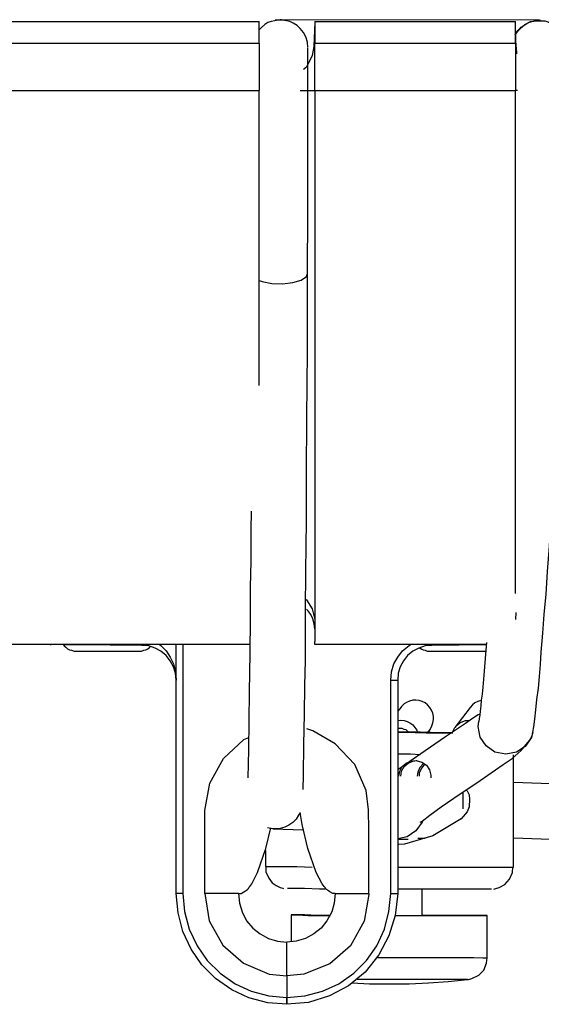
# Model space of a CAD drawing. Extents: x 0 to 226, y 0 to 190.
# Drawn here: x 34 to 36, y 82 to 85 of the extents above; entities that cross this region are included whole.
import ezdxf

# ---------------------------------------------------------------- set-up
doc = ezdxf.new("R2010")
doc.units = 0
doc.header["$LTSCALE"] = 400
doc.header["$MEASUREMENT"] = 0
doc.layers.get('0').update_dxf_attribs({"linetype": 'CONTINUOUS'})

msp = doc.modelspace()

# ---------------------------------------------------------------- linework, layer by layer
at = {"lineweight": 25}
for points in [[(35.0743, 85.0986), (35.0743, 85.0986), (35.0729, 85.1139), (35.0687, 85.1292), (35.0618, 85.1417), (35.052, 85.1528), (35.0437, 85.1611), (35.0326, 85.1681), (35.0229, 85.1722), (35.0131, 85.175), (35.002, 85.1764), (34.9895, 85.1764), (34.9798, 85.175), (34.9701, 85.1722), (34.9604, 85.1694), (34.952, 85.1639), (34.9423, 85.1555), (34.9354, 85.1486)], [(34.9979, 85.1778), (34.9951, 85.1778), (34.9812, 85.1764)], [(35.7326, 85.1764), (34.9951, 85.1778)], [(34.9993, 85.1778), (34.9979, 85.1778)], [(35.6631, 85.1347), (35.6645, 85.1361), (35.6729, 85.1472), (35.6812, 85.1569), (35.6937, 85.1653), (35.7048, 85.1708), (35.7187, 85.175), (35.7326, 85.1764), (35.7354, 85.1764)], [(30.0729, 85.1722), (34.9354, 85.1722)], [(34.9354, 85.15), (34.9354, 85.1583), (34.9354, 85.1708), (34.9354, 85.1722)], [(34.9354, 85.1097), (34.9354, 85.1222), (34.9354, 85.1347), (34.9354, 85.1444), (34.9354, 85.1542), (34.9354, 85.1625), (34.9354, 85.1681), (34.9354, 85.1708), (34.9354, 85.1722)], [(35.0937, 85.1722), (35.0937, 85.1708), (35.0909, 85.1014), (35.0868, 85.0764), (35.0701, 85.0431), (35.0618, 85.0361)], [(35.0937, 85.1722), (35.0937, 85.1708), (35.0937, 85.1681), (35.0937, 85.1625), (35.0937, 85.1542), (35.0937, 85.1444), (35.0937, 85.1347), (35.0937, 85.1222), (35.0937, 85.1097)], [(35.0937, 85.1722), (35.6645, 85.1722)], [(35.6645, 85.1361), (35.6715, 85.1472), (35.6909, 85.1639), (35.7076, 85.1722), (35.727, 85.175), (35.7479, 85.175), (35.7673, 85.1681), (35.7854, 85.1555), (35.8034, 85.1333), (35.809, 85.1167), (35.8118, 85.0972)], [(35.6687, 85.0806), (35.6687, 85.0847), (35.6659, 85.1167), (35.6645, 85.1722)], [(35.6645, 85.1097), (35.6645, 85.1222), (35.6645, 85.1347), (35.6645, 85.1444), (35.6645, 85.1542), (35.6645, 85.1625), (35.6645, 85.1681), (35.6645, 85.1708), (35.6645, 85.1722)], [(34.9354, 85.1097), (30.0729, 85.1097)], [(34.9354, 85.1097), (34.9354, 84.9764)], [(35.0729, 84.4556), (35.0743, 84.6292), (35.0743, 84.8083), (35.0743, 84.9889), (35.0743, 85.0972)], [(35.0937, 84.9764), (35.0937, 85.1097)], [(35.6645, 85.1097), (35.0937, 85.1097)], [(35.6645, 85.1097), (35.6645, 84.9764)], [(30.0729, 84.9764), (34.9354, 84.9764)], [(34.9354, 84.1375), (34.9354, 84.2375), (34.9354, 84.3764), (34.9354, 84.5222), (34.9354, 84.6708), (34.9354, 84.8222), (34.9354, 84.9764)], [(35.052, 84.9764), (35.0701, 84.9764), (35.0868, 84.9764), (35.0937, 84.9764)], [(35.0937, 84.9764), (35.0937, 84.8222), (35.0937, 84.6708), (35.0937, 84.5222), (35.0937, 84.3764), (35.0937, 84.2375), (35.0937, 84.1056), (35.0937, 83.9819), (35.0937, 83.8681), (35.0937, 83.7639), (35.0937, 83.6722), (35.0937, 83.5917), (35.0937, 83.525), (35.0937, 83.4722), (35.0937, 83.4347), (35.0937, 83.4097)], [(35.0937, 84.9764), (35.6645, 84.9764)], [(35.6701, 84.9764), (35.6645, 84.9764)], [(35.6645, 83.5458), (35.6645, 83.5917), (35.6645, 83.6722), (35.6645, 83.7639), (35.6645, 83.8681), (35.6645, 83.9819), (35.6645, 84.1056), (35.6645, 84.2375), (35.6645, 84.3764), (35.6645, 84.5222), (35.6645, 84.6708), (35.6645, 84.8222), (35.6645, 84.9764)], [(35.0604, 82.9889), (35.0618, 83.0292), (35.0631, 83.1167), (35.0645, 83.2028), (35.0659, 83.2847), (35.0673, 83.3556), (35.0673, 83.4181), (35.0673, 83.4986), (35.0687, 83.6083), (35.0701, 83.7528), (35.0701, 83.8861), (35.0715, 84.0458), (35.0729, 84.2347), (35.0729, 84.4556)], [(35.0701, 84.4472), (35.0729, 84.4556)], [(34.9354, 84.4361), (34.9437, 84.4333), (34.9715, 84.4278), (35.002, 84.4264), (35.0312, 84.4306), (35.0548, 84.4375), (35.0701, 84.4472)], [(35.7145, 83.1514), (35.7173, 83.1667), (35.7201, 83.1889), (35.7229, 83.2153), (35.7256, 83.2444), (35.7298, 83.2764), (35.7326, 83.3097), (35.7354, 83.3444), (35.7381, 83.3792), (35.7423, 83.4333), (35.7465, 83.4861), (35.752, 83.5444), (35.7562, 83.6083), (35.7618, 83.6806), (35.7673, 83.7805), (35.7756, 83.9), (35.7826, 84.0403), (35.7909, 84.2042), (35.7937, 84.2583)], [(34.9131, 83.7805), (34.9118, 83.7264), (34.9118, 83.6375), (34.9104, 83.5639), (34.9104, 83.475), (34.909, 83.375), (34.9076, 83.2667), (34.9062, 83.1833), (34.9048, 83.1014), (34.9034, 83.0222)], [(35.0687, 83.5292), (35.0701, 83.5278), (35.0868, 83.5028), (35.0937, 83.4722)], [(35.0937, 83.4458), (35.0923, 83.4597), (35.0881, 83.4736), (35.0826, 83.4861), (35.0743, 83.4972), (35.0701, 83.5014)], [(35.6659, 83.4917), (35.6645, 83.4722)], [(34.909, 83.4014), (30.0729, 83.4014)], [(34.3409, 83.4014), (34.3437, 83.4014)], [(34.4215, 83.4), (34.4062, 83.4), (34.3923, 83.4), (34.3784, 83.4), (34.3673, 83.4014), (34.3576, 83.4014), (34.3493, 83.4014), (34.3451, 83.4014), (34.3437, 83.4014)], [(34.3784, 83.4014), (34.3812, 83.3972), (34.3854, 83.3931), (34.3909, 83.3889), (34.3965, 83.3861), (34.402, 83.3847), (34.409, 83.3819), (34.4145, 83.3819)], [(34.4215, 83.4014), (34.4215, 83.4)], [(34.602, 83.3986), (34.4215, 83.4)], [(34.5951, 83.3819), (34.6006, 83.3819), (34.6076, 83.3847), (34.6131, 83.3861), (34.6187, 83.3889), (34.6243, 83.3931), (34.6256, 83.3958)], [(34.602, 83.4014), (34.602, 83.4), (34.602, 83.3986)], [(34.6993, 83.3), (34.6979, 83.3194), (34.6923, 83.3375), (34.6826, 83.3542), (34.6715, 83.3694), (34.6562, 83.3819), (34.6395, 83.3903), (34.6215, 83.3972), (34.602, 83.3986)], [(34.652, 83.4014), (34.6562, 83.3986), (34.6715, 83.3833), (34.6826, 83.3653), (34.6923, 83.3458), (34.6979, 83.3236), (34.6993, 83.3)], [(34.6993, 82.693), (34.6993, 83.4014)], [(34.7187, 83.4014), (34.7187, 82.693)], [(35.0937, 83.4014), (35.0937, 83.4014), (35.0937, 83.4028), (35.0937, 83.4042), (35.0937, 83.4055), (35.0937, 83.4083), (35.0937, 83.4097)], [(35.5826, 83.4014), (35.0937, 83.4014)], [(35.3104, 83.3), (35.3118, 83.3236), (35.3187, 83.3458), (35.3298, 83.3653), (35.3437, 83.3833), (35.3618, 83.3986), (35.3659, 83.4014)], [(35.427, 83.3986), (35.4076, 83.3972), (35.3895, 83.3903), (35.3729, 83.3819), (35.3576, 83.3694), (35.3465, 83.3542), (35.3368, 83.3375), (35.3312, 83.3194), (35.3298, 83.3)], [(35.3923, 83.3917), (35.3965, 83.3889), (35.402, 83.3861), (35.4076, 83.3847), (35.4131, 83.3819), (35.4201, 83.3819)], [(35.427, 83.4014), (35.427, 83.4), (35.427, 83.3986)], [(35.5826, 83.4), (35.427, 83.3986)], [(35.5826, 83.4069), (35.5798, 83.3736), (35.5756, 83.325), (35.5715, 83.2792), (35.5701, 83.2597), (35.5673, 83.2431), (35.5659, 83.2264), (35.5645, 83.2111), (35.5631, 83.2), (35.5618, 83.1903), (35.5604, 83.1819)], [(34.4145, 83.3819), (34.4145, 83.3819), (34.4173, 83.3819), (34.4201, 83.3819), (34.4256, 83.3819), (34.4326, 83.3819), (34.4409, 83.3819)], [(34.4409, 83.3819), (34.4451, 83.3819), (34.4479, 83.3819), (34.452, 83.3819), (34.4562, 83.3819), (34.459, 83.3819), (34.4631, 83.3819), (34.4673, 83.3819), (34.4715, 83.3819)], [(34.4715, 83.3819), (34.484, 83.3819), (34.4965, 83.3819), (34.5104, 83.3819), (34.5229, 83.3819), (34.5354, 83.3819), (34.5479, 83.3819), (34.559, 83.3819), (34.5687, 83.3819)], [(34.5687, 83.3819), (34.5715, 83.3819), (34.5743, 83.3819), (34.577, 83.3819), (34.5798, 83.3819), (34.5826, 83.3819), (34.5854, 83.3819), (34.5868, 83.3819), (34.5881, 83.3819)], [(34.5881, 83.3819), (34.5923, 83.3819), (34.5951, 83.3819)], [(35.4201, 83.3819), (35.4201, 83.3819), (35.4215, 83.3819)], [(35.4215, 83.3819), (35.4256, 83.3819), (35.4298, 83.3819), (35.4381, 83.3819), (35.4465, 83.3819), (35.4562, 83.3819), (35.4673, 83.3819), (35.4798, 83.3819), (35.4923, 83.3819)], [(35.4923, 83.3819), (35.4965, 83.3819), (35.5006, 83.3819), (35.5048, 83.3819), (35.5104, 83.3819), (35.5145, 83.3819), (35.5187, 83.3819), (35.5229, 83.3819), (35.5284, 83.3819)], [(35.5284, 83.3819), (35.5409, 83.3819), (35.552, 83.3819), (35.5631, 83.3819), (35.5729, 83.3819), (35.5812, 83.3819)], [(35.3104, 83.3), (35.3131, 83.3), (35.3173, 83.3), (35.3201, 83.3), (35.3243, 83.3), (35.3256, 83.3), (35.3284, 83.3), (35.3298, 83.3)], [(35.3104, 82.693), (35.3104, 83.3)], [(35.3298, 83.3), (35.3298, 82.693)], [(35.3381, 83.2222), (35.3298, 83.2111)], [(35.4229, 83.1611), (35.427, 83.1694), (35.4298, 83.1778), (35.4312, 83.1875), (35.4312, 83.1958), (35.4298, 83.2056), (35.4256, 83.2139), (35.4215, 83.2222), (35.4145, 83.2292), (35.4076, 83.2347), (35.3993, 83.2389), (35.3909, 83.2417), (35.3812, 83.2431), (35.3729, 83.2431), (35.3631, 83.2403), (35.3548, 83.2361), (35.3479, 83.2319), (35.3409, 83.225), (35.3381, 83.2222)], [(35.5354, 83.2222), (35.4923, 83.1653)], [(35.5673, 83.2417), (35.5659, 83.2417), (35.5576, 83.2389), (35.5493, 83.2347), (35.5423, 83.2292), (35.5354, 83.2222)], [(35.5631, 83.2028), (35.559, 83.2014), (35.5423, 83.1903), (35.5229, 83.1764), (35.4631, 83.1361), (35.3951, 83.0903), (35.3298, 83.0444), (35.3298, 83.0431)], [(35.2479, 82.693), (35.2479, 82.8736), (35.2465, 82.9306), (35.2395, 82.9861), (35.2076, 83.0597), (35.152, 83.1181), (35.0881, 83.1555), (35.0715, 83.1611)], [(35.3298, 83.1847), (35.3298, 83.1847), (35.3381, 83.1861), (35.3479, 83.1847), (35.3562, 83.1819), (35.3645, 83.1778), (35.3729, 83.1722), (35.3784, 83.1653), (35.384, 83.1569), (35.3854, 83.1514)], [(35.3604, 83.1514), (35.3576, 83.1542), (35.3534, 83.1583), (35.3479, 83.1597), (35.3423, 83.1625), (35.3368, 83.1625), (35.3312, 83.1625), (35.3298, 83.1625)], [(35.4145, 83.1514), (35.4229, 83.1611)], [(35.4173, 83.1514), (35.4187, 83.1542), (35.4229, 83.1611)], [(35.4854, 83.1514), (35.4881, 83.1569), (35.4923, 83.1653), (35.4993, 83.1722), (35.5062, 83.1778), (35.5145, 83.1819), (35.5229, 83.1847), (35.5326, 83.1847), (35.534, 83.1847)], [(35.559, 83.1681), (35.5604, 83.1819)], [(35.7145, 83.1514), (35.7104, 83.1361), (35.6923, 83.1111), (35.6673, 83.0944), (35.6368, 83.0889), (35.6062, 83.0944), (35.5812, 83.1125), (35.5645, 83.1375), (35.559, 83.1681)], [(34.7812, 82.693), (34.7812, 82.6972), (34.7812, 82.9292), (34.7951, 83.0069), (34.834, 83.0764), (34.8923, 83.1305), (34.9062, 83.1361)], [(35.4854, 83.15), (35.4534, 83.15), (35.3937, 83.1514), (35.3298, 83.1514)], [(35.3298, 83.1514), (35.3479, 83.1514), (35.4104, 83.15), (35.4687, 83.15), (35.4868, 83.15)], [(35.3937, 82.8958), (35.3937, 82.8958), (35.3993, 82.8986), (35.4215, 82.9153), (35.4534, 82.9389), (35.4895, 82.9639), (35.5645, 83.0139), (35.6298, 83.0597), (35.6548, 83.0764), (35.6812, 83.1), (35.7048, 83.1278), (35.7118, 83.1417), (35.7131, 83.1472), (35.7145, 83.1514)], [(35.3937, 83.0875), (35.3659, 83.0889), (35.3298, 83.0889)], [(35.659, 82.7681), (35.659, 83.0875)], [(35.3326, 83.0264), (35.3354, 83.0403), (35.3423, 83.0542), (35.3534, 83.0639), (35.3673, 83.0694), (35.3826, 83.0708), (35.3979, 83.0667), (35.4118, 83.0583), (35.4201, 83.0444), (35.4243, 83.0292), (35.4243, 83.0222)], [(35.3381, 83.0264), (35.3409, 83.0403), (35.3479, 83.0542), (35.359, 83.0639), (35.3729, 83.0694), (35.384, 83.0708)], [(35.4034, 83.0625), (35.4034, 83.0625), (35.3923, 83.0514), (35.3868, 83.0375), (35.3854, 83.0264)], [(35.4062, 83.0611), (35.3979, 83.05), (35.3909, 83.0361), (35.3909, 83.0264)], [(36.1562, 82.9903), (35.659, 83.0083)], [(35.5243, 82.9875), (35.527, 82.9847), (35.5326, 82.9736), (35.534, 82.9611), (35.5326, 82.9389), (35.527, 82.925), (35.5104, 82.9055), (35.4298, 82.8569), (35.3493, 82.8333), (35.3326, 82.8319)], [(35.5145, 82.9806), (35.5145, 82.9333)], [(35.052, 82.9222), (35.0479, 82.9153), (35.0409, 82.9042), (35.0312, 82.8944), (35.0201, 82.8875), (35.009, 82.8819), (34.9951, 82.8778), (34.9826, 82.8764), (34.9687, 82.8778), (34.959, 82.8792)], [(35.152, 82.693), (35.1451, 82.693), (35.1368, 82.6972), (35.1326, 82.7), (35.1298, 82.7028), (35.127, 82.7042), (35.1243, 82.7069), (35.1229, 82.7097), (35.1201, 82.7125), (35.1145, 82.7208), (35.0979, 82.7528), (35.0743, 82.8208), (35.0576, 82.8889), (35.052, 82.9236)], [(35.3993, 82.8972), (35.3993, 82.8958), (35.3812, 82.8708), (35.3562, 82.8542), (35.3298, 82.8486)], [(34.877, 82.693), (34.884, 82.693), (34.8923, 82.6972), (34.8965, 82.7), (34.8993, 82.7028), (34.902, 82.7042), (34.9048, 82.7069), (34.9062, 82.7097), (34.909, 82.7125), (34.9145, 82.7208), (34.9312, 82.7528), (34.9548, 82.8208), (34.9687, 82.8792)], [(34.9743, 82.8764), (35.0618, 82.8736)], [(34.9743, 82.8764), (34.9784, 82.8764)], [(35.3298, 82.8472), (35.359, 82.8472)], [(35.3868, 82.85), (35.4062, 82.85), (35.4076, 82.85)], [(35.659, 82.8514), (36.1562, 82.8333)], [(34.9534, 82.8153), (34.9534, 82.7694)], [(34.9534, 82.7694), (34.9562, 82.7694), (34.9715, 82.7694), (35.0006, 82.7694), (35.0423, 82.7694), (35.0868, 82.7681)], [(34.9548, 82.7694), (34.9548, 82.7542), (34.9631, 82.7361), (34.9729, 82.7236), (34.984, 82.7153), (34.9951, 82.7097), (35.0034, 82.7083), (35.0048, 82.7069)], [(35.3298, 82.7681), (35.3659, 82.7681), (35.434, 82.7681), (35.4979, 82.7681), (35.5534, 82.7681), (35.5993, 82.7681), (35.6326, 82.7681), (35.652, 82.7681), (35.659, 82.7681)], [(35.6034, 82.7056), (35.609, 82.7069), (35.6187, 82.7097), (35.634, 82.718), (35.6479, 82.7333), (35.6562, 82.7528), (35.6576, 82.7681)], [(34.7187, 82.693), (34.7145, 82.693), (34.7118, 82.693), (34.7076, 82.693), (34.7048, 82.693), (34.7034, 82.693), (34.7006, 82.693), (34.6993, 82.693)], [(35.0145, 82.3778), (34.9604, 82.3819), (34.9062, 82.3958), (34.8576, 82.4194), (34.8118, 82.4514), (34.7729, 82.4903), (34.7423, 82.5347), (34.7187, 82.5847), (34.7048, 82.6375), (34.6993, 82.693)], [(34.7187, 82.693), (34.7229, 82.6417), (34.7368, 82.5917), (34.759, 82.5444), (34.7881, 82.5028), (34.8243, 82.4667), (34.8673, 82.4361), (34.9131, 82.4153), (34.9631, 82.4014), (35.0145, 82.3972)], [(34.877, 82.693), (34.8631, 82.693), (34.8395, 82.693), (34.8145, 82.693), (34.7812, 82.693)], [(34.7812, 82.693), (34.7937, 82.6153), (34.8326, 82.5458), (34.8909, 82.4944), (34.9645, 82.4639), (35.0145, 82.4583)], [(34.877, 82.693), (34.8798, 82.6653), (34.8868, 82.6403), (34.8993, 82.6153), (34.9173, 82.5944), (34.9381, 82.5778), (34.9618, 82.5653), (34.9881, 82.5569), (35.0145, 82.5542)], [(35.152, 82.693), (35.1493, 82.6653), (35.1423, 82.6403), (35.1284, 82.6153), (35.1118, 82.5944), (35.0909, 82.5778), (35.0673, 82.5653), (35.0409, 82.5569), (35.0145, 82.5542)], [(35.3298, 82.693), (35.3229, 82.6305), (35.3048, 82.5722), (35.2756, 82.5181), (35.2368, 82.4694), (35.1895, 82.4306), (35.1354, 82.4014), (35.0756, 82.3833), (35.0145, 82.3778)], [(35.2479, 82.693), (35.2479, 82.6903), (35.234, 82.6139), (35.1951, 82.5444), (35.1368, 82.4931), (35.0631, 82.4639), (35.0145, 82.4583)], [(35.0145, 82.3972), (35.0659, 82.4014), (35.1159, 82.4153), (35.1618, 82.4361), (35.2048, 82.4667), (35.2409, 82.5028), (35.2701, 82.5444), (35.2923, 82.5917), (35.3048, 82.6417), (35.3104, 82.693)], [(35.1229, 82.7056), (35.1076, 82.7056), (35.0645, 82.7069), (35.0354, 82.7069), (35.0187, 82.7069), (35.0159, 82.7069)], [(35.152, 82.693), (35.1659, 82.693), (35.1895, 82.693), (35.2145, 82.693), (35.2479, 82.693)], [(35.3104, 82.693), (35.3131, 82.693), (35.3173, 82.693), (35.3201, 82.693), (35.3243, 82.693), (35.3256, 82.693), (35.3284, 82.693), (35.3298, 82.693)], [(35.5965, 82.7056), (35.5951, 82.7056), (35.5826, 82.7056), (35.5562, 82.7056), (35.5173, 82.7056), (35.4673, 82.7056), (35.409, 82.7056), (35.3465, 82.7056), (35.3298, 82.7056)], [(35.3993, 82.6305), (35.3993, 82.7056)], [(35.1381, 82.6305), (35.102, 82.6305), (35.0645, 82.6319), (35.0395, 82.6319), (35.027, 82.6319), (35.0298, 82.6319), (35.0451, 82.6319), (35.0743, 82.6305), (35.1145, 82.6305), (35.1381, 82.6305)], [(35.027, 82.6319), (35.027, 82.5556)], [(35.3229, 82.6305), (35.3451, 82.6305), (35.4062, 82.6305), (35.4604, 82.6305), (35.509, 82.6305), (35.5465, 82.6305), (35.5715, 82.6305), (35.584, 82.6305)], [(35.3229, 82.6305), (35.334, 82.6305), (35.3659, 82.6305), (35.3895, 82.6305), (35.3993, 82.6305)], [(35.584, 82.6305), (35.5812, 82.6305), (35.5659, 82.6305), (35.5368, 82.6305), (35.4965, 82.6305), (35.4465, 82.6305), (35.3993, 82.6305)], [(35.584, 82.5097), (35.584, 82.6305)], [(35.0145, 82.4583), (35.0145, 82.5), (35.0145, 82.5292), (35.0145, 82.5444), (35.0145, 82.5542)], [(35.0145, 82.4583), (35.0145, 82.5), (35.0145, 82.5292), (35.0145, 82.5444), (35.0145, 82.5542)], [(35.2715, 82.5111), (35.2826, 82.5111), (35.3451, 82.5111), (35.4048, 82.5111), (35.4604, 82.5111), (35.509, 82.5111), (35.5465, 82.5111), (35.5715, 82.5097), (35.584, 82.5097)], [(35.5284, 82.4486), (35.5312, 82.4486), (35.5409, 82.4514), (35.5604, 82.4611), (35.5743, 82.475), (35.5826, 82.4944), (35.584, 82.5097)], [(35.0145, 82.4583), (35.0145, 82.3972)], [(35.0145, 82.4583), (35.0145, 82.3972)], [(35.2006, 82.4389), (35.2493, 82.4361), (35.3048, 82.4361), (35.3618, 82.4361), (35.4173, 82.4389), (35.4729, 82.443), (35.5284, 82.4486)], [(35.5284, 82.4486), (35.5284, 82.4486), (35.5173, 82.4486), (35.4923, 82.4486), (35.4548, 82.4486), (35.409, 82.4486), (35.3562, 82.4486), (35.3006, 82.4486), (35.2451, 82.4486), (35.2145, 82.4486)], [(35.0145, 82.3778), (35.0145, 82.3792), (35.0145, 82.3819), (35.0145, 82.3861), (35.0145, 82.3931), (35.0145, 82.3972)], [(35.0145, 82.3972), (35.0145, 82.3903), (35.0145, 82.3847), (35.0145, 82.3805), (35.0145, 82.3778)]]:
    msp.add_lwpolyline(points, dxfattribs=at)

doc.saveas('drawing.dxf')
